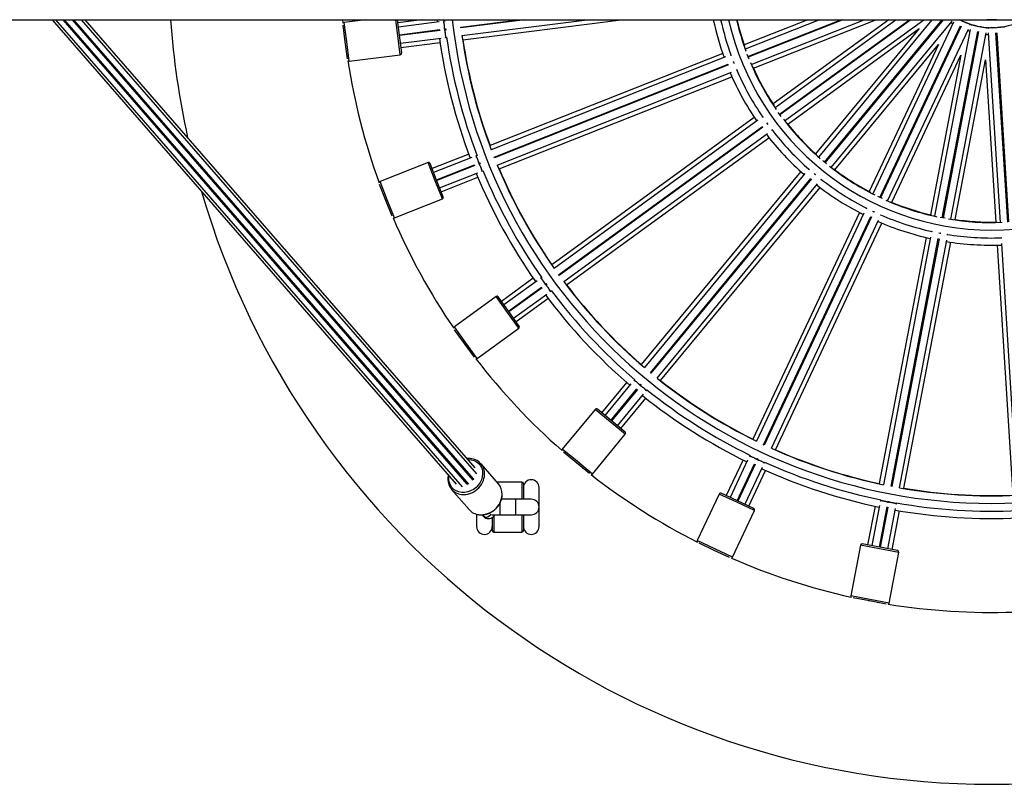
# Model space of a CAD drawing. Units: millimetres. Extents: x -1.1 to 8.8, y 1.1 to 15.8.
# Drawn here: x 3.4 to 4, y 4.8 to 5.3 of the extents above; entities that cross this region are included whole.
import ezdxf

# ---------------------------------------------------------------- set-up
doc = ezdxf.new("R2010")
doc.units = ezdxf.units.MM
doc.header["$MEASUREMENT"] = 0
doc.linetypes.add('ACAD_ISO02W100', pattern=[15, 12, -3])
doc.layers.get('0').update_dxf_attribs({"lineweight": 0})

# ---------------------------------------------------------------- blocks, each defined once
blk = doc.blocks.new('KATOPSH_K004')
at = {"color": 7, "linetype": 'Continuous', "lineweight": 25}
for p, q in [((261.75718, -666.61549), (264.12988, -666.61549)), ((262.26958, -666.61549), (262.52858, -666.91282)), ((262.27186, -666.61549), (262.53227, -666.91444)), ((262.53565, -666.91282), (262.27666, -666.61549)), ((262.27746, -666.61549), (262.53646, -666.91282)), ((262.53948, -666.9102), (262.28277, -666.61549)), ((262.53962, -666.90942), (262.28359, -666.61549)), ((262.54172, -666.90629), (262.28841, -666.61549)), ((262.5407, -666.90239), (262.2908, -666.61549)), ((262.45608, -666.61777), (262.45587, -666.61549)), ((262.4707, -666.61549), (262.45685, -666.61724)), ((262.49215, -666.62538), (262.4909, -666.61549)), ((262.5066, -666.61549), (262.49114, -666.61744)), ((262.51752, -666.61688), (262.49149, -666.62017)), ((262.51631, -666.61549), (262.51647, -666.61701)), ((262.5211, -666.61643), (262.52034, -666.61652)), ((262.521, -666.61549), (262.52113, -666.61665)), ((262.53147, -666.62016), (262.56844, -666.61549)), ((262.57243, -666.61549), (262.53153, -666.62065)), ((262.5322, -666.62561), (262.61232, -666.61549)), ((262.53278, -666.62831), (262.63426, -666.61549)), ((262.75379, -666.61549), (262.71304, -666.63162)), ((262.76126, -666.61549), (262.71367, -666.63433)), ((262.71544, -666.63901), (262.77485, -666.61549)), ((262.77621, -666.61549), (262.71562, -666.63947)), ((262.71754, -666.64409), (262.78979, -666.61549)), ((262.71893, -666.6465), (262.79726, -666.61549)), ((262.80565, -666.61549), (262.73149, -666.66936)), ((262.81033, -666.61549), (262.73278, -666.67183)), ((262.73566, -666.67592), (262.81883, -666.61549)), ((262.81968, -666.61549), (262.73595, -666.67632)), ((262.73895, -666.68032), (262.82819, -666.61549)), ((262.83334, -666.61549), (262.76062, -666.70339)), ((262.76442, -666.70664), (262.83983, -666.61549)), ((262.84048, -666.61549), (262.7648, -666.70696)), ((262.76871, -666.71008), (262.84621, -666.6164)), ((262.8472, -666.61702), (262.79543, -666.72704)), ((262.45742, -666.62976), (262.45607, -666.61904)), ((262.49211, -666.62513), (262.51811, -666.62184)), ((262.51817, -666.62234), (262.49218, -666.62562)), ((262.52096, -666.62148), (262.52169, -666.62139)), ((262.52097, -666.62148), (262.52098, -666.62148)), ((262.52175, -666.62189), (262.52103, -666.62198)), ((262.52104, -666.62198), (262.52104, -666.62198)), ((262.52166, -666.62118), (262.52178, -666.6221)), ((262.53153, -666.62065), (262.53147, -666.62016)), ((262.7409, -666.68231), (262.8251, -666.62113)), ((262.8251, -666.62113), (262.75876, -666.70132)), ((262.79992, -666.72924), (262.85161, -666.61938)), ((262.85207, -666.6196), (262.80037, -666.72946)), ((262.80493, -666.73151), (262.8567, -666.62149)), ((262.85781, -666.62185), (262.83503, -666.74129)), ((262.83992, -666.74231), (262.86268, -666.62304)), ((262.86317, -666.62314), (262.84042, -666.7424)), ((262.85625, -666.62245), (262.85761, -666.62289)), ((262.45676, -666.62455), (262.4566, -666.62457)), ((262.4572, -666.62954), (262.45739, -666.62951)), ((262.49359, -666.63679), (262.49215, -666.62538)), ((262.4928, -666.63058), (262.51884, -666.6273)), ((262.52165, -666.62694), (262.52242, -666.62684)), ((262.84534, -666.74326), (262.86813, -666.62382)), ((262.86793, -666.62486), (262.86936, -666.62495)), ((262.86929, -666.6239), (262.87693, -666.74524)), ((262.88192, -666.74501), (262.8743, -666.62384)), ((262.8748, -666.62381), (262.88242, -666.74498)), ((262.45745, -666.63001), (262.45726, -666.63004)), ((262.45878, -666.64049), (262.45742, -666.62976)), ((262.45792, -666.63499), (262.45808, -666.63497)), ((262.49315, -666.63331), (262.51818, -666.63015)), ((262.77109, -666.71152), (262.83743, -666.63133)), ((262.83743, -666.63133), (262.79311, -666.7255)), ((262.45998, -666.64204), (262.49272, -666.6379)), ((262.69925, -666.63708), (262.55019, -666.6961)), ((262.70104, -666.63933), (262.55098, -666.69875)), ((262.70446, -666.63798), (262.70425, -666.63806)), ((262.71611, -666.6407), (262.71495, -666.63777)), ((262.80759, -666.73231), (262.8519, -666.63814)), ((262.8519, -666.63814), (262.8324, -666.74038)), ((262.84812, -666.74337), (262.86762, -666.64114)), ((262.86762, -666.64114), (262.87416, -666.74501)), ((262.55278, -666.70341), (262.70282, -666.644)), ((262.70301, -666.64447), (262.55296, -666.70387)), ((262.70633, -666.64319), (262.70637, -666.64319)), ((262.70812, -666.64782), (262.70832, -666.64774)), ((262.55484, -666.70851), (262.70491, -666.64909)), ((262.55608, -666.71098), (262.70514, -666.65196)), ((262.7195, -666.67808), (262.5898, -666.77231)), ((262.72179, -666.67981), (262.59122, -666.77468)), ((262.72477, -666.67765), (262.72459, -666.67778)), ((262.73673, -666.67739), (262.73488, -666.67484)), ((262.59412, -666.77875), (262.72468, -666.68389)), ((262.72497, -666.6843), (262.59442, -666.77915)), ((262.72741, -666.68141), (262.72817, -666.68247)), ((262.72758, -666.68172), (262.72752, -666.68178)), ((262.72805, -666.68222), (262.72783, -666.68222)), ((262.73076, -666.68628), (262.73094, -666.68614)), ((262.59739, -666.78317), (262.72797, -666.6883)), ((262.5992, -666.78526), (262.72891, -666.69102)), ((262.53651, -666.70152), (262.51304, -666.71081)), ((262.53845, -666.7037), (262.51406, -666.71336)), ((262.54181, -666.70237), (262.5411, -666.70266)), ((262.55296, -666.70387), (262.55278, -666.70341)), ((262.51046, -666.70699), (262.47978, -666.71914)), ((262.51599, -666.71824), (262.51176, -666.70755)), ((262.5159, -666.71801), (262.54026, -666.70837)), ((262.54044, -666.70883), (262.51608, -666.71848)), ((262.54293, -666.70731), (262.54362, -666.70704)), ((262.54294, -666.7073), (262.54295, -666.7073)), ((262.5438, -666.7075), (262.54312, -666.70777)), ((262.54313, -666.70777), (262.54313, -666.70777)), ((262.54354, -666.70683), (262.54388, -666.7077)), ((262.7543, -666.71102), (262.75416, -666.7112)), ((262.51792, -666.72313), (262.54232, -666.71347)), ((262.51893, -666.72568), (262.5424, -666.71639)), ((262.54495, -666.71242), (262.54568, -666.71214)), ((262.74931, -666.71275), (262.64711, -666.83628)), ((262.75196, -666.71385), (262.64908, -666.83822)), ((262.65291, -666.84144), (262.75577, -666.71709)), ((262.75616, -666.71741), (262.65329, -666.84175)), ((262.75783, -666.71404), (262.75873, -666.71479)), ((262.75804, -666.71427), (262.758, -666.71434)), ((262.76225, -666.71789), (262.76239, -666.71772)), ((262.48345, -666.73113), (262.47947, -666.72108)), ((262.52022, -666.72894), (262.51599, -666.71824)), ((262.65717, -666.84491), (262.76005, -666.72055)), ((262.65944, -666.84648), (262.76164, -666.72295)), ((262.48152, -666.72625), (262.48136, -666.72631)), ((262.48898, -666.74238), (262.51966, -666.73023)), ((262.80157, -666.73001), (262.79872, -666.72867)), ((262.48317, -666.73097), (262.48336, -666.7309)), ((262.48354, -666.73136), (262.48336, -666.73143)), ((262.48743, -666.74118), (262.48345, -666.73113)), ((262.48523, -666.73607), (262.48538, -666.73601)), ((262.79121, -666.73601), (262.79112, -666.73621)), ((262.7868, -666.73892), (262.71854, -666.88398)), ((262.78965, -666.73933), (262.72092, -666.88537)), ((262.72543, -666.88754), (262.79414, -666.74152)), ((262.79459, -666.74173), (262.72588, -666.88775)), ((262.79564, -666.73822), (262.79562, -666.7383)), ((262.80062, -666.74068), (262.80071, -666.74048)), ((262.73043, -666.88984), (262.79915, -666.7438)), ((262.73302, -666.89079), (262.80128, -666.74573)), ((262.82962, -666.75494), (262.79958, -666.91242)), ((262.83248, -666.75463), (262.80224, -666.91317)), ((262.80714, -666.91415), (262.83738, -666.75563)), ((262.83787, -666.75573), (262.80763, -666.91424)), ((262.83317, -666.75102), (262.83313, -666.75124)), ((262.83766, -666.75196), (262.839, -666.75221)), ((262.83801, -666.75206), (262.83801, -666.75215)), ((262.84344, -666.75321), (262.84349, -666.75299)), ((262.87755, -666.75513), (262.87756, -666.75536)), ((262.81255, -666.91514), (262.8428, -666.7566)), ((262.8153, -666.91542), (262.84534, -666.75794)), ((262.87509, -666.75981), (262.88515, -666.91981)), ((262.87778, -666.7588), (262.88791, -666.91988)), ((262.57789, -666.78096), (262.55748, -666.79579)), ((262.58324, -666.78047), (262.58262, -666.78092)), ((262.59442, -666.77915), (262.59412, -666.77875)), ((262.58032, -666.78259), (262.55909, -666.79802)), ((262.56203, -666.80206), (262.58323, -666.78666)), ((262.58352, -666.78707), (262.56233, -666.80247)), ((262.58555, -666.78497), (262.58615, -666.78454)), ((262.58557, -666.78496), (262.58557, -666.78496)), ((262.58645, -666.78494), (262.58586, -666.78537)), ((262.58586, -666.78537), (262.58586, -666.78537)), ((262.58602, -666.78436), (262.58657, -666.78512)), ((262.55402, -666.79274), (262.52733, -666.81214)), ((262.56218, -666.80226), (262.55542, -666.79296)), ((262.56527, -666.80651), (262.5865, -666.79109)), ((262.58879, -666.78942), (262.58942, -666.78897)), ((262.56688, -666.80874), (262.5873, -666.7939)), ((262.56894, -666.81157), (262.56218, -666.80226)), ((262.53386, -666.82284), (262.52751, -666.81409)), ((262.53078, -666.81859), (262.53065, -666.81868)), ((262.54202, -666.83236), (262.56872, -666.81296)), ((262.53356, -666.82275), (262.53372, -666.82263)), ((262.53401, -666.82304), (262.53385, -666.82315)), ((262.54022, -666.83158), (262.53386, -666.82284)), ((262.53682, -666.82718), (262.53695, -666.82708)), ((262.65329, -666.84175), (262.65291, -666.84144)), ((262.63774, -666.84761), (262.62165, -666.86706)), ((262.6405, -666.84859), (262.62377, -666.86881)), ((262.6428, -666.84581), (262.64231, -666.8464)), ((262.64615, -666.8496), (262.64662, -666.84903)), ((262.64616, -666.84958), (262.64617, -666.84958)), ((262.64646, -666.84889), (262.64718, -666.84949)), ((262.64701, -666.84935), (262.64655, -666.84991)), ((262.64655, -666.8499), (262.64655, -666.8499)), ((262.62762, -666.872), (262.64432, -666.85181)), ((262.64471, -666.85213), (262.62801, -666.87232)), ((262.63186, -666.8755), (262.64859, -666.85529)), ((262.65039, -666.8531), (262.65089, -666.8525)), ((262.63398, -666.87726), (262.65006, -666.85781)), ((262.61755, -666.86496), (262.59651, -666.89039)), ((262.62781, -666.87216), (262.61895, -666.86483)), ((262.63668, -666.87949), (262.62781, -666.87216)), ((262.61577, -666.90632), (262.63681, -666.8809)), ((262.72588, -666.88775), (262.72543, -666.88754)), ((262.6055, -666.89913), (262.59718, -666.89223)), ((262.71673, -666.89429), (262.7164, -666.89498)), ((262.55564, -666.91268), (262.54441, -666.89978)), ((262.60146, -666.89578), (262.60136, -666.8959)), ((262.60519, -666.89912), (262.60531, -666.89897)), ((262.61383, -666.90602), (262.6055, -666.89913)), ((262.6057, -666.89929), (262.60557, -666.89944)), ((262.71227, -666.89729), (262.70153, -666.92013)), ((262.71519, -666.89755), (262.70402, -666.9213)), ((262.70854, -666.92343), (262.7197, -666.89972)), ((262.72015, -666.89993), (262.709, -666.92364)), ((262.72092, -666.89712), (262.72124, -666.89645)), ((262.72093, -666.89711), (262.72093, -666.8971)), ((262.72104, -666.89636), (262.72189, -666.89676)), ((262.72169, -666.89666), (262.72138, -666.89732)), ((262.72138, -666.89732), (262.72138, -666.89732)), ((262.7259, -666.89946), (262.72623, -666.89876)), ((262.60945, -666.9026), (262.60955, -666.90247)), ((262.71352, -666.92577), (262.72469, -666.90203)), ((262.71601, -666.92694), (262.72675, -666.90411)), ((262.57063, -666.91144), (262.55456, -666.91144)), ((262.57163, -666.91244), (262.57163, -666.92244)), ((262.52556, -666.91621), (262.53679, -666.9291)), ((262.58163, -666.93994), (262.58163, -666.91494)), ((262.69703, -666.91912), (262.68298, -666.94897)), ((262.70877, -666.92353), (262.69836, -666.91864)), ((262.56663, -666.92244), (262.55756, -666.92244)), ((262.57663, -666.92244), (262.56663, -666.92244)), ((262.71917, -666.92843), (262.70877, -666.92353)), ((262.80039, -666.92286), (262.80025, -666.92361)), ((262.80508, -666.92379), (262.806, -666.92397)), ((262.80516, -666.92456), (262.8053, -666.92383)), ((262.80516, -666.92454), (262.80516, -666.92454)), ((262.80579, -666.92392), (262.80565, -666.92464)), ((262.80565, -666.92463), (262.80565, -666.92463)), ((262.81056, -666.92559), (262.81071, -666.92482)), ((262.54163, -666.93205), (262.54163, -666.93994)), ((262.54515, -666.93242), (262.54587, -666.93325)), ((262.55163, -666.93244), (262.55663, -666.93244)), ((262.55663, -666.93244), (262.56663, -666.93244)), ((262.56663, -666.93244), (262.57663, -666.93244)), ((262.57163, -666.93244), (262.57163, -666.94244)), ((262.7056, -666.95962), (262.71965, -666.92976)), ((262.79683, -666.92687), (262.7921, -666.95166)), ((262.79972, -666.9264), (262.7948, -666.95218)), ((262.79971, -666.95311), (262.80462, -666.92738)), ((262.80511, -666.92747), (262.8002, -666.95321)), ((262.80511, -666.95415), (262.81003, -666.92837)), ((262.80781, -666.95466), (262.81254, -666.92987)), ((262.55163, -666.93422), (262.55163, -666.94244)), ((262.55263, -666.94344), (262.57063, -666.94344)), ((262.69387, -666.9552), (262.68408, -666.9506)), ((262.79996, -666.95316), (262.78866, -666.95101)), ((262.68912, -666.95297), (262.68905, -666.95311)), ((262.69356, -666.95527), (262.69364, -666.9551)), ((262.70365, -666.9598), (262.69387, -666.9552)), ((262.69409, -666.95531), (262.69401, -666.95548)), ((262.69855, -666.95758), (262.69862, -666.95744)), ((262.78749, -666.9518), (262.78131, -666.98422)), ((262.81125, -666.95532), (262.79996, -666.95316)), ((262.80586, -666.9889), (262.81205, -666.95649)), ((262.7934, -666.98754), (262.78278, -666.98552)), ((262.78824, -666.98656), (262.78821, -666.98672)), ((262.79312, -666.98769), (262.79315, -666.98749)), ((262.80402, -666.98957), (262.7934, -666.98754)), ((262.79364, -666.98759), (262.79361, -666.98778)), ((262.79852, -666.98868), (262.79855, -666.98853))]:
    blk.add_line(p, q, dxfattribs=at)
at = {"color": 8, "linetype": 'Continuous', "lineweight": 25}
for p, q in [((262.49115, -666.6255), (262.48989, -666.61549)), ((262.45841, -666.62964), (262.45685, -666.61724)), ((262.45998, -666.64204), (262.45841, -666.62964)), ((262.49272, -666.6379), (262.49115, -666.6255)), ((262.51506, -666.71861), (262.51046, -666.70699)), ((262.48438, -666.73076), (262.47978, -666.71914)), ((262.51966, -666.73023), (262.51506, -666.71861)), ((262.48898, -666.74238), (262.48438, -666.73076)), ((262.56137, -666.80285), (262.55402, -666.79274)), ((262.56872, -666.81296), (262.56137, -666.80285)), ((262.53467, -666.82225), (262.52733, -666.81214)), ((262.54202, -666.83236), (262.53467, -666.82225)), ((262.62718, -666.87293), (262.61755, -666.86496)), ((262.63681, -666.8809), (262.62718, -666.87293)), ((262.60614, -666.89836), (262.59651, -666.89039)), ((262.61577, -666.90632), (262.60614, -666.89836)), ((262.57063, -666.91144), (262.57063, -666.92244)), ((262.70834, -666.92444), (262.69703, -666.91912)), ((262.55663, -666.93244), (262.55663, -666.92477)), ((262.56663, -666.93244), (262.56663, -666.92244)), ((262.71965, -666.92976), (262.70834, -666.92444)), ((262.57063, -666.93244), (262.57063, -666.94344)), ((262.55263, -666.93329), (262.55263, -666.94344)), ((262.69429, -666.9543), (262.68298, -666.94897)), ((262.7056, -666.95962), (262.69429, -666.9543)), ((262.79977, -666.95414), (262.78749, -666.9518)), ((262.81205, -666.95649), (262.79977, -666.95414)), ((262.79359, -666.98656), (262.78131, -666.98422)), ((262.80586, -666.9889), (262.79359, -666.98656))]:
    blk.add_line(p, q, dxfattribs=at)
at = {"color": 7, "linetype": 'Continuous', "lineweight": 25, "flags": 128}
for points in [[(262.85789, -666.6189), (262.85786, -666.61886), (262.85751, -666.61859), (262.85686, -666.61821), (262.85602, -666.61778), (262.85512, -666.61736), (262.8543, -666.61703), (262.85369, -666.61683), (262.85339, -666.6168), (262.85337, -666.61682)], [(262.87477, -666.61549), (262.87186, -666.61562), (262.86848, -666.61549)], [(262.87367, -666.61549), (262.87256, -666.61553), (262.86959, -666.61549)], [(262.84554, -666.61721), (262.84656, -666.61786), (262.84675, -666.61798)], [(262.86864, -666.62102), (262.86859, -666.62098), (262.86819, -666.62081), (262.86747, -666.6206), (262.86654, -666.62039), (262.86556, -666.62021), (262.86469, -666.62009), (262.86405, -666.62006), (262.86375, -666.6201), (262.86374, -666.62012)], [(262.87957, -666.62039), (262.87952, -666.62037), (262.87908, -666.6203), (262.87833, -666.62028), (262.87739, -666.62031), (262.87639, -666.62038), (262.87551, -666.62048), (262.87489, -666.6206), (262.87461, -666.62072), (262.8746, -666.62074)], [(262.70608, -666.64228), (262.70627, -666.64276), (262.70656, -666.64349)], [(262.76583, -666.7078), (262.76374, -666.70607), (262.7634, -666.70579)], [(262.7953, -666.73802), (262.79619, -666.73843), (262.79652, -666.73859)], [(262.84172, -666.74264), (262.84017, -666.74235), (262.83862, -666.74205)], [(262.53626, -666.91259), (262.53589, -666.91274), (262.53565, -666.91282)], [(262.53962, -666.90942), (262.53932, -666.90996), (262.5393, -666.90999)], [(262.80763, -666.91424), (262.80739, -666.9142), (262.80714, -666.91415)]]:
    blk.add_lwpolyline(points, dxfattribs=at)
at = {"color": 8, "linetype": 'Continuous', "lineweight": 25, "flags": 128}
for points in [[(262.53603, -666.89702), (262.5363, -666.89702), (262.53818, -666.89719), (262.53995, -666.89769), (262.54155, -666.89852), (262.54292, -666.89963), (262.54403, -666.901), (262.54484, -666.90259), (262.54532, -666.90433), (262.54545, -666.90618), (262.54524, -666.90808), (262.54469, -666.90996), (262.54381, -666.91176), (262.54264, -666.91344), (262.54122, -666.91492), (262.53958, -666.91617), (262.53778, -666.91714), (262.53588, -666.91781), (262.53394, -666.91815), (262.53203, -666.91815), (262.5302, -666.91781), (262.52851, -666.91714), (262.52702, -666.91617), (262.52577, -666.91492), (262.52481, -666.91344), (262.52416, -666.91176), (262.52385, -666.90996), (262.52389, -666.90808), (262.52397, -666.90753)], [(262.55086, -666.93199), (262.55048, -666.93264), (262.54972, -666.9334), (262.54877, -666.9339), (262.54776, -666.93407), (262.5468, -666.9339), (262.54601, -666.9334), (262.54587, -666.93325)]]:
    blk.add_lwpolyline(points, dxfattribs=at)
at = {"color": 7, "linetype": 'Continuous', "lineweight": 25}
for centre, radius, start, end in [((262.87163, -666.57744), 0.5275, 184.13649, 192.41965), ((262.87163, -666.57744), 0.34769, 186.28286, 353.71714), ((262.87163, -666.57744), 0.1824, 192.04045, 199.95068), ((262.87163, -666.57744), 0.1778, 192.35736, 200.06256), ((262.87163, -666.57744), 0.1728, 192.72084, 347.27916), ((262.87163, -666.57744), 0.16789, 193.09896, 200.26869), ((262.87163, -666.57744), 0.1676, 193.12256, 199.16087), ((262.84922, -666.62051), 0.00538, 46.49012, 68.95861), ((262.87163, -666.57744), 0.04318, 243.69861, 298.21246), ((262.45697, -666.61823), 0.001, 97.2, 152.85538), ((262.85907, -666.6283), 0.00927, 63.20873, 94.34179), ((262.87212, -666.62983), 0.00927, 77.60873, 108.74179), ((262.87163, -666.57744), 0.35735, 188.04178, 200.75822), ((262.87163, -666.57744), 0.35269, 188.01694, 200.78306), ((262.87163, -666.57744), 0.34283, 188.07744, 200.72256), ((262.87163, -666.57744), 0.34265, 188.53785, 200.26215), ((262.45986, -666.64105), 0.001, 221.54462, 277.2), ((262.87163, -666.57744), 0.4175, 188.85586, 199.94414), ((262.49259, -666.63691), 0.001, 277.2, 7.2), ((262.87163, -666.57744), 0.1778, 203.09066, 214.51404), ((262.87163, -666.57744), 0.16789, 202.93131, 214.66869), ((262.87163, -666.57744), 0.1676, 204.03913, 213.56087), ((262.87163, -666.57744), 0.1824, 203.24932, 214.35068), ((262.87163, -666.57744), 0.16789, 217.33131, 229.06869), ((262.87163, -666.57744), 0.1778, 217.54571, 228.92283), ((262.87163, -666.57744), 0.1676, 218.43913, 227.96087), ((262.87163, -666.57744), 0.1824, 217.64932, 228.75068), ((262.51083, -666.70792), 0.001, 21.6, 111.6), ((262.87163, -666.57744), 0.34283, 202.47744, 215.12256), ((262.87163, -666.57744), 0.34265, 202.93785, 214.66215), ((262.87163, -666.57744), 0.16789, 231.73131, 243.46869), ((262.87163, -666.57744), 0.1676, 232.83913, 242.36087), ((262.87163, -666.57744), 0.35735, 202.44178, 215.15822), ((262.87163, -666.57744), 0.35269, 202.41694, 215.18306), ((262.87163, -666.57744), 0.1778, 232.00526, 243.28075), ((262.48014, -666.72007), 0.001, 111.6, 167.25538), ((262.87163, -666.57744), 0.1824, 232.04932, 243.15068), ((262.87163, -666.57744), 0.5275, 196.28747, 343.71253), ((262.51929, -666.7293), 0.001, 291.6, 21.6), ((262.87163, -666.57744), 0.16789, 246.13131, 257.86869), ((262.87163, -666.57744), 0.1676, 247.23913, 256.76087), ((262.48861, -666.74145), 0.001, 235.94462, 291.6), ((262.87163, -666.57744), 0.4175, 203.25586, 214.34414), ((262.87163, -666.57744), 0.1778, 246.38233, 257.61197), ((262.87163, -666.57744), 0.16789, 260.53131, 272.26869), ((262.87163, -666.57744), 0.1676, 261.63913, 271.16087), ((262.87163, -666.57744), 0.1824, 246.44932, 257.55068), ((262.87163, -666.57744), 0.1778, 260.70687, 272.0056), ((262.87163, -666.57744), 0.1824, 260.84932, 271.95068), ((262.87163, -666.57744), 0.34283, 216.87744, 229.52256), ((262.87163, -666.57744), 0.34265, 217.33785, 229.06215), ((262.55461, -666.79355), 0.001, 36, 126), ((262.87163, -666.57744), 0.35735, 216.84178, 229.55822), ((262.87163, -666.57744), 0.35269, 216.81694, 229.58306), ((262.52791, -666.81295), 0.001, 126, 181.65538), ((262.56813, -666.81216), 0.001, 306, 36), ((262.54143, -666.83155), 0.001, 250.34462, 306), ((262.87163, -666.57744), 0.4175, 217.65586, 228.74414), ((262.87163, -666.57744), 0.34283, 231.27744, 243.92256), ((262.87163, -666.57744), 0.34265, 231.73785, 243.46215), ((262.87163, -666.57744), 0.35735, 231.24178, 243.95822), ((262.87163, -666.57744), 0.35269, 231.21694, 243.98306), ((262.61832, -666.8656), 0.001, 50.4, 140.4), ((262.63604, -666.88026), 0.001, 320.4, 50.4), ((262.59728, -666.89102), 0.001, 140.4, 196.05538), ((262.87163, -666.57744), 0.34283, 245.67744, 258.32256), ((262.87163, -666.57744), 0.34265, 246.13785, 257.86215), ((262.53719, -666.90608), 0.00955, 357.87561, 82.2227), ((262.87163, -666.57744), 0.35269, 245.61694, 258.38306), ((262.615, -666.90569), 0.001, 264.74462, 320.4), ((262.87163, -666.57744), 0.4175, 232.05586, 243.14414), ((262.87163, -666.57744), 0.35735, 245.64178, 258.35822), ((262.53276, -666.90993), 0.00953, 178.94699, 264.62933), ((262.54817, -666.91902), 0.0098, 358.20386, 40.35452), ((262.57063, -666.91244), 0.001, 0, 90), ((262.57663, -666.91494), 0.005, 0, 180), ((262.69794, -666.91954), 0.001, 64.8, 154.8), ((262.87163, -666.57744), 0.34283, 260.07744, 272.72256), ((262.87163, -666.57744), 0.34265, 260.53785, 272.26215), ((262.57663, -666.92744), 0.005, 270, 90), ((262.87163, -666.57744), 0.35269, 260.01694, 272.78306), ((262.54404, -666.92267), 0.00969, 221.51848, 264.40629), ((262.71875, -666.92933), 0.001, 334.8, 64.8), ((262.87163, -666.57744), 0.35735, 260.04178, 272.75822), ((262.54663, -666.93994), 0.005, 180, 0), ((262.55263, -666.94244), 0.001, 180, 270), ((262.57063, -666.94244), 0.001, 270, 0), ((262.57663, -666.93994), 0.005, 180, 0), ((262.68389, -666.9494), 0.001, 154.8, 210.45538), ((262.78847, -666.95199), 0.001, 79.2, 169.2), ((262.81107, -666.9563), 0.001, 349.2, 79.2), ((262.7047, -666.95919), 0.001, 279.14462, 334.8), ((262.87163, -666.57744), 0.4175, 246.45586, 257.54414), ((262.78229, -666.9844), 0.001, 169.2, 224.85538), ((262.80488, -666.98871), 0.001, 293.54462, 349.2), ((262.87163, -666.57744), 0.4175, 260.85586, 271.94414)]:
    blk.add_arc(centre, radius, start, end, dxfattribs=at)
at = {"color": 8, "linetype": 'Continuous', "lineweight": 25}
for centre in [(262.53301, -666.90573), (262.54424, -666.91863)]:
    blk.add_arc(centre, 0.01374, 265.23067, 357.07602, dxfattribs=at)
at = {"color": 7, "linetype": 'Continuous', "lineweight": 25}
for centre, major_axis, start_param, end_param in [((262.52066, -666.619), (-0.00031, 0.00248), 3.141593, 6.283185), ((262.52135, -666.62446), (-0.00031, 0.00248), 3.141593, 6.283185), ((262.54203, -666.70498), (-0.00092, 0.00232), 3.141593, 6.283185), ((262.54405, -666.71009), (-0.00092, 0.00232), 3.141593, 6.283185), ((262.5841, -666.78294), (-0.00147, 0.00202), 3.141593, 6.283185), ((262.58733, -666.78739), (-0.00147, 0.00202), 3.141593, 6.283185), ((262.64424, -666.84799), (0.00193, -0.00159), 0, 3.141593), ((262.64848, -666.85149), (0.00193, -0.00159), 0, 3.141593), ((262.71867, -666.89604), (0.00226, -0.00106), 0, 3.141593), ((262.72364, -666.89838), (0.00226, -0.00106), 0, 3.141593), ((262.80271, -666.92407), (0.00246, -0.00047), 0, 3.141593), ((262.80811, -666.9251), (0.00246, -0.00047), 0, 3.141593)]:
    blk.add_ellipse(centre, major_axis=major_axis, ratio=0.123799, start_param=start_param, end_param=end_param, dxfattribs=at)
for points, knots in [([(262.52097, -666.62148), (262.521, -666.62146), (262.52106, -666.62142), (262.52111, -666.621), (262.5211, -666.62038), (262.52105, -666.61959), (262.52095, -666.61875), (262.52082, -666.61793), (262.52067, -666.61724), (262.52053, -666.61675), (262.5204, -666.6165), (262.52035, -666.61655), (262.52033, -666.61657)], [0, 0, 0, 0, 0.104177, 0.208429, 0.312251, 0.415329, 0.51768, 0.619645, 0.721727, 0.824372, 0.927786, 1, 1, 1, 1]), ([(262.52166, -666.62693), (262.52169, -666.62691), (262.52175, -666.62687), (262.5218, -666.62646), (262.52179, -666.62583), (262.52174, -666.62505), (262.52164, -666.6242), (262.52151, -666.62339), (262.52136, -666.62269), (262.52122, -666.62221), (262.52111, -666.62197), (262.52106, -666.622), (262.52105, -666.62201)], [0, 0, 0, 0, 0.104713, 0.213356, 0.321552, 0.428971, 0.535633, 0.641894, 0.748275, 0.855244, 0.963014, 1, 1, 1, 1]), ([(262.70457, -666.63821), (262.70454, -666.63817), (262.70441, -666.63803), (262.70433, -666.63804), (262.70427, -666.63806)], [0, 0, 0, 0, 0.231425, 1, 1, 1, 1]), ([(262.70431, -666.63808), (262.70434, -666.63806), (262.7044, -666.63803), (262.70451, -666.63815), (262.70457, -666.63821)], [0, 0, 0, 0, 0.469095, 1, 1, 1, 1]), ([(262.70608, -666.64267), (262.70611, -666.64268), (262.70618, -666.64269), (262.70619, -666.64257), (262.7062, -666.64251)], [0, 0, 0, 0, 0.428901, 1, 1, 1, 1]), ([(262.70621, -666.64252), (262.7062, -666.64255), (262.7062, -666.64266), (262.70614, -666.64266), (262.7061, -666.64267)], [0, 0, 0, 0, 0.292694, 1, 1, 1, 1]), ([(262.70653, -666.64325), (262.70652, -666.64324), (262.70641, -666.64313), (262.70635, -666.64315), (262.70629, -666.64317)], [0, 0, 0, 0, 0.076316, 1, 1, 1, 1]), ([(262.70812, -666.64779), (262.70815, -666.64779), (262.70823, -666.64779), (262.70825, -666.64763), (262.70826, -666.64751)], [0, 0, 0, 0, 0.257901, 1, 1, 1, 1]), ([(262.70825, -666.64749), (262.70824, -666.64758), (262.70824, -666.64776), (262.70816, -666.64777), (262.70813, -666.64778)], [0, 0, 0, 0, 0.509964, 1, 1, 1, 1]), ([(262.72493, -666.67784), (262.72489, -666.67782), (262.72473, -666.67771), (262.72466, -666.67775), (262.72461, -666.67777)], [0, 0, 0, 0, 0.231425, 1, 1, 1, 1]), ([(262.72465, -666.67778), (262.72467, -666.67776), (262.72472, -666.67772), (262.72486, -666.6778), (262.72493, -666.67785)], [0, 0, 0, 0, 0.469095, 1, 1, 1, 1]), ([(262.72751, -666.68179), (262.72754, -666.6818), (262.72759, -666.6818), (262.72758, -666.68174), (262.72758, -666.68172)], [0, 0, 0, 0, 0.73126, 1, 1, 1, 1]), ([(262.72788, -666.68223), (262.7279, -666.68221), (262.72794, -666.68217), (262.72803, -666.68223), (262.72807, -666.68225)], [0, 0, 0, 0, 0.642868, 1, 1, 1, 1]), ([(262.7308, -666.68593), (262.73082, -666.68601), (262.73086, -666.68618), (262.73079, -666.68622), (262.73076, -666.68623)], [0, 0, 0, 0, 0.509964, 1, 1, 1, 1]), ([(262.73076, -666.68624), (262.73078, -666.68623), (262.73086, -666.68622), (262.73083, -666.68606), (262.73082, -666.68594)], [0, 0, 0, 0, 0.257901, 1, 1, 1, 1]), ([(262.54294, -666.7073), (262.54296, -666.70728), (262.54301, -666.70722), (262.54295, -666.7068), (262.54279, -666.7062), (262.54254, -666.70545), (262.54224, -666.70466), (262.54191, -666.7039), (262.5416, -666.70327), (262.54133, -666.70283), (262.54115, -666.70262), (262.54111, -666.70268), (262.5411, -666.7027)], [0, 0, 0, 0, 0.104177, 0.208429, 0.312251, 0.415329, 0.51768, 0.619645, 0.721727, 0.824372, 0.927786, 1, 1, 1, 1]), ([(262.54496, -666.71241), (262.54499, -666.71239), (262.54504, -666.71233), (262.54498, -666.71192), (262.54482, -666.71131), (262.54457, -666.71057), (262.54426, -666.70977), (262.54394, -666.70902), (262.54362, -666.70838), (262.54336, -666.70795), (262.54319, -666.70774), (262.54316, -666.70778), (262.54315, -666.70779)], [0, 0, 0, 0, 0.104713, 0.213356, 0.321552, 0.428971, 0.535633, 0.641894, 0.748275, 0.855244, 0.963014, 1, 1, 1, 1]), ([(262.75451, -666.71117), (262.75447, -666.71116), (262.75428, -666.71109), (262.75422, -666.71114), (262.75418, -666.71118)], [0, 0, 0, 0, 0.231425, 1, 1, 1, 1]), ([(262.75422, -666.71119), (262.75424, -666.71116), (262.75428, -666.7111), (262.75443, -666.71115), (262.75451, -666.71118)], [0, 0, 0, 0, 0.469095, 1, 1, 1, 1]), ([(262.75799, -666.71436), (262.75802, -666.71435), (262.75806, -666.71434), (262.75805, -666.71428), (262.75804, -666.71427)], [0, 0, 0, 0, 0.73126, 1, 1, 1, 1]), ([(262.75865, -666.71465), (262.75864, -666.71464), (262.7585, -666.7146), (262.75841, -666.71462), (262.75841, -666.7147), (262.75841, -666.7147)], [0, 0, 0, 0, 0.058929, 0.952987, 1, 1, 1, 1]), ([(262.75846, -666.71469), (262.75847, -666.71466), (262.7585, -666.71461), (262.75862, -666.71465), (262.75867, -666.71466)], [0, 0, 0, 0, 0.5883734, 1, 1, 1, 1]), ([(262.7622, -666.71752), (262.76224, -666.71761), (262.76233, -666.71777), (262.76227, -666.71782), (262.76224, -666.71785)], [0, 0, 0, 0, 0.52756, 1, 1, 1, 1]), ([(262.76224, -666.71785), (262.76226, -666.71784), (262.76234, -666.7178), (262.76227, -666.71765), (262.76222, -666.71754)], [0, 0, 0, 0, 0.24942, 1, 1, 1, 1]), ([(262.79145, -666.7361), (262.7914, -666.73609), (262.79121, -666.73608), (262.79116, -666.73614), (262.79113, -666.73619)], [0, 0, 0, 0, 0.231425, 1, 1, 1, 1]), ([(262.79117, -666.73618), (262.79118, -666.73615), (262.79121, -666.73609), (262.79137, -666.73609), (262.79145, -666.7361)], [0, 0, 0, 0, 0.469095, 1, 1, 1, 1]), ([(262.79561, -666.73832), (262.79564, -666.7383), (262.79568, -666.73828), (262.79565, -666.73823), (262.79564, -666.73822)], [0, 0, 0, 0, 0.73126, 1, 1, 1, 1]), ([(262.79633, -666.73843), (262.79632, -666.73843), (262.79616, -666.73842), (262.79608, -666.73847), (262.7961, -666.73854), (262.7961, -666.73855)], [0, 0, 0, 0, 0.058929, 0.952987, 1, 1, 1, 1]), ([(262.79615, -666.73852), (262.79616, -666.73849), (262.79617, -666.73844), (262.79629, -666.73844), (262.79635, -666.73844)], [0, 0, 0, 0, 0.588373, 1, 1, 1, 1]), ([(262.80049, -666.74035), (262.80055, -666.74042), (262.80066, -666.74055), (262.80062, -666.74061), (262.8006, -666.74064)], [0, 0, 0, 0, 0.509964, 1, 1, 1, 1]), ([(262.8006, -666.74065), (262.80061, -666.74063), (262.80068, -666.74058), (262.80058, -666.74045), (262.80051, -666.74036)], [0, 0, 0, 0, 0.257901, 1, 1, 1, 1]), ([(262.83342, -666.75105), (262.83338, -666.75106), (262.83319, -666.75109), (262.83316, -666.75117), (262.83314, -666.75122)], [0, 0, 0, 0, 0.231425, 1, 1, 1, 1]), ([(262.83318, -666.7512), (262.83318, -666.75117), (262.83319, -666.7511), (262.83334, -666.75107), (262.83343, -666.75105)], [0, 0, 0, 0, 0.469095, 1, 1, 1, 1]), ([(262.83801, -666.75217), (262.83803, -666.75215), (262.83807, -666.75212), (262.83802, -666.75208), (262.83801, -666.75206)], [0, 0, 0, 0, 0.7312602, 1, 1, 1, 1]), ([(262.83873, -666.7521), (262.83872, -666.7521), (262.83857, -666.75213), (262.8385, -666.75219), (262.83854, -666.75227), (262.83854, -666.75227)], [0, 0, 0, 0, 0.058929, 0.952987, 1, 1, 1, 1]), ([(262.83858, -666.75223), (262.83858, -666.7522), (262.83858, -666.75215), (262.8387, -666.75212), (262.83875, -666.75211)], [0, 0, 0, 0, 0.588373, 1, 1, 1, 1]), ([(262.84324, -666.75292), (262.84331, -666.75297), (262.84345, -666.75307), (262.84343, -666.75314), (262.84341, -666.75318)], [0, 0, 0, 0, 0.509964, 1, 1, 1, 1]), ([(262.84342, -666.75318), (262.84343, -666.75317), (262.84348, -666.7531), (262.84335, -666.753), (262.84326, -666.75293)], [0, 0, 0, 0, 0.257901, 1, 1, 1, 1]), ([(262.87786, -666.75507), (262.87779, -666.7551), (262.87759, -666.75519), (262.87758, -666.75527), (262.87757, -666.75534)], [0, 0, 0, 0, 0.313425, 1, 1, 1, 1]), ([(262.8776, -666.75531), (262.8776, -666.75528), (262.87759, -666.7552), (262.87775, -666.75512), (262.87785, -666.75507)], [0, 0, 0, 0, 0.415079, 1, 1, 1, 1]), ([(262.58556, -666.78497), (262.58558, -666.78493), (262.58561, -666.78486), (262.58545, -666.78448), (262.58515, -666.78393), (262.58472, -666.78327), (262.58423, -666.78258), (262.58372, -666.78193), (262.58326, -666.78139), (262.58289, -666.78103), (262.58267, -666.78087), (262.58264, -666.78094), (262.58263, -666.78097)], [0, 0, 0, 0, 0.104177, 0.208429, 0.312251, 0.415329, 0.51768, 0.619645, 0.721727, 0.824372, 0.927786, 1, 1, 1, 1]), ([(262.58879, -666.78941), (262.58881, -666.78938), (262.58885, -666.78931), (262.58868, -666.78893), (262.58838, -666.78838), (262.58795, -666.78772), (262.58746, -666.78703), (262.58695, -666.78638), (262.58649, -666.78584), (262.58613, -666.78548), (262.58592, -666.78533), (262.5859, -666.78538), (262.58589, -666.78539)], [0, 0, 0, 0, 0.104713, 0.213356, 0.321552, 0.428971, 0.535633, 0.641894, 0.748275, 0.855244, 0.963014, 1, 1, 1, 1]), ([(262.64616, -666.84957), (262.64616, -666.84954), (262.64618, -666.84947), (262.64593, -666.84914), (262.6455, -666.84869), (262.64492, -666.84816), (262.64427, -666.84761), (262.64362, -666.8471), (262.64304, -666.8467), (262.6426, -666.84644), (262.64234, -666.84634), (262.64233, -666.84641), (262.64233, -666.84644)], [0, 0, 0, 0, 0.094054, 0.199485, 0.30448, 0.408722, 0.51223, 0.615347, 0.718582, 0.822388, 0.92697, 1, 1, 1, 1]), ([(262.65039, -666.85309), (262.6504, -666.85305), (262.65042, -666.85298), (262.65017, -666.85265), (262.64974, -666.8522), (262.64916, -666.85166), (262.64851, -666.85111), (262.64786, -666.85061), (262.64728, -666.8502), (262.64684, -666.84995), (262.6466, -666.84985), (262.64659, -666.8499), (262.64658, -666.84992)], [0, 0, 0, 0, 0.104713, 0.213356, 0.321552, 0.428971, 0.535633, 0.641894, 0.748275, 0.855244, 0.963014, 1, 1, 1, 1]), ([(262.53834, -666.89655), (262.53829, -666.89654), (262.53774, -666.89641), (262.53682, -666.89642), (262.53594, -666.8964), (262.53557, -666.89646), (262.53555, -666.89647)], [0, 0, 0, 0, 0.061603, 0.61293, 0.972851, 1, 1, 1, 1]), ([(262.72092, -666.8971), (262.72092, -666.89706), (262.72091, -666.89699), (262.72059, -666.89673), (262.72006, -666.8964), (262.71937, -666.89603), (262.7186, -666.89566), (262.71785, -666.89534), (262.71718, -666.89509), (262.71669, -666.89495), (262.71641, -666.89492), (262.71643, -666.89499), (262.71643, -666.89502)], [0, 0, 0, 0, 0.094054, 0.199485, 0.30448, 0.408722, 0.51223, 0.615347, 0.718582, 0.822388, 0.92697, 1, 1, 1, 1]), ([(262.7259, -666.89945), (262.7259, -666.89941), (262.72589, -666.89933), (262.72557, -666.89908), (262.72504, -666.89875), (262.72435, -666.89837), (262.72358, -666.898), (262.72283, -666.89768), (262.72216, -666.89743), (262.72167, -666.89729), (262.72141, -666.89726), (262.72141, -666.89731), (262.72142, -666.89732)], [0, 0, 0, 0, 0.104713, 0.213356, 0.321552, 0.428971, 0.535633, 0.641894, 0.748275, 0.855244, 0.963014, 1, 1, 1, 1]), ([(262.5235, -666.90699), (262.52346, -666.90714), (262.52324, -666.9079), (262.52314, -666.9088), (262.52318, -666.90951), (262.52319, -666.90961)], [0, 0, 0, 0, 0.172385, 0.87758, 1, 1, 1, 1]), ([(262.54324, -666.93236), (262.54359, -666.93241), (262.54454, -666.93253), (262.54615, -666.93241), (262.54803, -666.93202), (262.54987, -666.93134), (262.55161, -666.9304), (262.55322, -666.92922), (262.55465, -666.92782), (262.55587, -666.92624), (262.55685, -666.92453), (262.55754, -666.92273), (262.55795, -666.92102), (262.55798, -666.91994), (262.558, -666.91947)], [0, 0, 0, 0, 0.050094, 0.137844, 0.225837, 0.314017, 0.402329, 0.490731, 0.5792, 0.667716, 0.756258, 0.844798, 0.933285, 1, 1, 1, 1]), ([(262.80515, -666.92454), (262.80514, -666.9245), (262.80512, -666.92443), (262.80474, -666.92427), (262.80415, -666.92408), (262.80339, -666.92389), (262.80255, -666.92372), (262.80174, -666.92359), (262.80103, -666.92352), (262.80052, -666.92351), (262.80027, -666.92354), (262.80028, -666.92359), (262.80028, -666.9236)], [0, 0, 0, 0, 0.097682, 0.2071789, 0.3162242, 0.4244867, 0.5319868, 0.6390815, 0.7462985, 0.8541076, 0.9627238, 1, 1, 1, 1]), ([(262.81053, -666.92554), (262.81052, -666.92552), (262.8105, -666.92545), (262.81014, -666.9253), (262.80955, -666.92511), (262.80879, -666.92492), (262.80795, -666.92475), (262.80714, -666.92462), (262.80643, -666.92455), (262.80593, -666.92454), (262.80567, -666.92457), (262.80568, -666.92462), (262.80569, -666.92463)], [0, 0, 0, 0, 0.079566, 0.191261, 0.302496, 0.412932, 0.52259, 0.631835, 0.741205, 0.851178, 0.961975, 1, 1, 1, 1]), ([(262.54587, -666.93325), (262.54608, -666.93347), (262.54653, -666.93395), (262.5474, -666.93451), (262.54844, -666.93487), (262.54956, -666.93495), (262.55064, -666.93472), (262.55161, -666.93425), (262.55243, -666.93357), (262.55297, -666.93296), (262.55321, -666.93253), (262.55326, -666.93244)], [0, 0, 0, 0, 0.106986, 0.231439, 0.351011, 0.469468, 0.592628, 0.71066, 0.830655, 0.960629, 1, 1, 1, 1])]:
    blk.add_open_spline(points, degree=3, knots=knots, dxfattribs=at)
blk = doc.blocks.new('KATOPSI K004')
at = {"color": 6, "linetype": 'ACAD_ISO02W100'}
blk.add_blockref('KATOPSH_K004', (-258.84073, 671.89375), dxfattribs=at)

msp = doc.modelspace()

# ---------------------------------------------------------------- block references
msp.add_blockref('KATOPSI K004', (0, 0))

doc.saveas('drawing.dxf')
